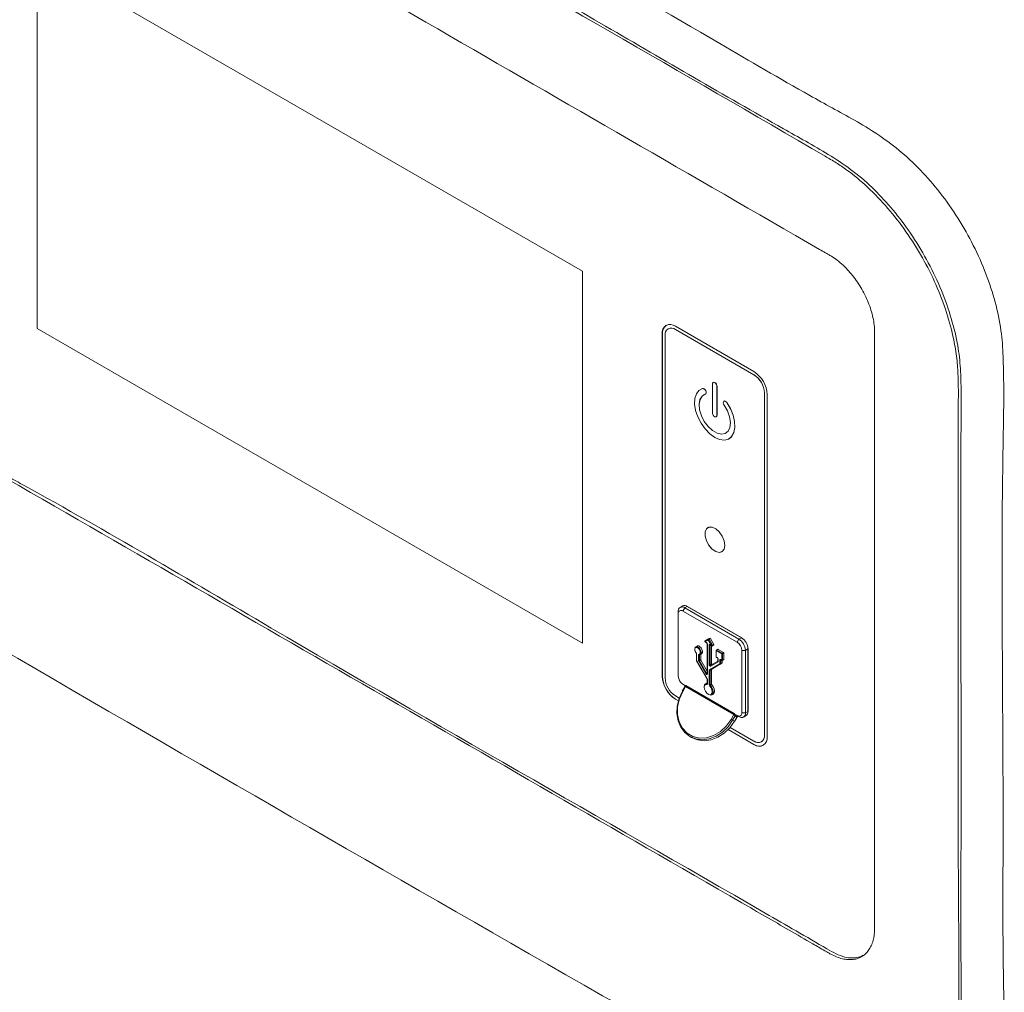
# Model space of a CAD drawing. Units: millimetres. Extents: x -61 to 1342, y -411 to 1937.
# Drawn here: x 92 to 289, y 858 to 1053 of the extents above; entities that cross this region are included whole.
import ezdxf

# ---------------------------------------------------------------- set-up
doc = ezdxf.new("R2010")
doc.units = ezdxf.units.MM

msp = doc.modelspace()

# ---------------------------------------------------------------- linework, layer by layer
at = {"color": 7, "linetype": 'Continuous', "lineweight": 15}
for p, q in [((204.54, 1002.86), (95.01, 1066.09)), ((95.01, 1066.09), (95.01, 991.38)), ((95.03, 1066.08), (95.03, 991.39)), ((204.54, 928.15), (204.54, 1002.86)), ((95.03, 991.39), (95.01, 991.38)), ((95.01, 991.38), (204.54, 928.15)), ((95.03, 991.39), (204.54, 928.17)), ((221.72, 991.3), (221.7, 991.29)), ((238.94, 982.7), (223.18, 991.8)), ((223.19, 991.15), (223.18, 991.14)), ((238.94, 982.04), (223.18, 991.14)), ((238.96, 982.05), (223.19, 991.15)), ((220.54, 990.28), (220.52, 990.27)), ((220.52, 990.27), (220.52, 921.52)), ((220.54, 990.28), (220.54, 921.53)), ((221.09, 989.94), (221.09, 921.19)), ((238.96, 982.05), (238.94, 982.04)), ((228.22, 979.12), (228.2, 979.11)), ((228.22, 979.12), (228.63, 979.3)), ((228.61, 979.29), (228.63, 979.3)), ((230.61, 974.42), (230.61, 980.23)), ((230.76, 980.53), (230.74, 980.52)), ((231.5, 979.71), (231.52, 979.72)), ((231.5, 979.71), (231.5, 973.9)), ((231.52, 979.72), (231.52, 973.92)), ((229.2, 978.17), (229.22, 978.18)), ((232.93, 976.78), (232.91, 976.77)), ((241.04, 978.44), (241.03, 978.43)), ((241.03, 909.69), (241.03, 978.43)), ((241.04, 909.7), (241.04, 978.44)), ((241.6, 909.36), (241.6, 978.1)), ((233.5, 976.47), (233.52, 976.48)), ((231.37, 973.61), (231.39, 973.62)), ((231.5, 973.9), (231.52, 973.92)), ((233.91, 969.21), (233.93, 969.22)), ((224.63, 935.63), (224.12, 935.34)), ((224.68, 934.62), (225.04, 935.25)), ((225.54, 935.54), (225.04, 935.25)), ((225.04, 935.25), (235.92, 928.96)), ((236.43, 929.25), (225.54, 935.54)), ((236.49, 929.26), (225.61, 935.54)), ((223.75, 934.5), (223.75, 921.52)), ((235.56, 928.34), (224.68, 934.62)), ((229.79, 929.01), (230.06, 929.17)), ((235.92, 928.96), (236.43, 929.25)), ((227.52, 927.59), (227.25, 927.43)), ((229.76, 928.85), (229.08, 928.45)), ((229.08, 928.45), (229.4, 928.27)), ((229.11, 928.62), (229.79, 929.01)), ((229.11, 928.4), (229.43, 928.21)), ((229.55, 928.01), (229.55, 922.06)), ((229.58, 927.96), (229.58, 922.01)), ((230.44, 927.67), (229.76, 928.85)), ((230.19, 929.09), (229.92, 928.94)), ((229.92, 928.94), (230.6, 927.76)), ((229.94, 923.88), (229.94, 927.75)), ((230.12, 927.85), (230.44, 927.67)), ((230.12, 927.75), (230.12, 923.88)), ((230.15, 927.8), (230.47, 927.61)), ((230.87, 927.91), (230.19, 929.09)), ((230.39, 924.03), (230.39, 927.66)), ((230.6, 927.76), (230.87, 927.91)), ((230.6, 927.61), (230.87, 927.77)), ((235.56, 928.34), (235.92, 928.96)), ((227.39, 926.05), (227.39, 924.71)), ((227.43, 925.99), (227.43, 924.66)), ((227.79, 924.71), (227.79, 925.79)), ((228.24, 925.94), (227.97, 925.79)), ((227.97, 925.79), (227.97, 924.71)), ((228.14, 925.89), (228.41, 926.05)), ((228.24, 925.95), (228.24, 925.94)), ((228.24, 924.86), (228.24, 925.94)), ((231.34, 926.66), (231.34, 925.42)), ((231.38, 926.61), (231.38, 925.37)), ((232.46, 925.99), (231.38, 926.61)), ((231.38, 925.37), (231.56, 925.26)), ((231.67, 926.93), (231.41, 926.77)), ((231.41, 925.31), (231.58, 925.2)), ((231.74, 926.92), (231.47, 926.77)), ((231.47, 926.77), (232.55, 926.14)), ((231.74, 926.92), (232.82, 926.3)), ((232.46, 924.74), (232.46, 925.99)), ((232.55, 926.14), (232.82, 926.3)), ((232.91, 926.14), (232.64, 925.99)), ((232.64, 925.99), (232.64, 924.74)), ((232.91, 926.14), (232.91, 924.9)), ((236.5, 926.72), (237.22, 926.72)), ((236.5, 914.16), (236.5, 926.72)), ((237.72, 927.01), (237.22, 926.72)), ((237.22, 926.72), (237.22, 914.16)), ((237.72, 914.45), (237.72, 927.01)), ((237.76, 914.5), (237.76, 927.07)), ((227.41, 924.64), (229.51, 921)), ((227.43, 924.66), (229.53, 921.01)), ((229.28, 922.04), (227.84, 924.53)), ((227.97, 924.71), (228.24, 924.86)), ((228.26, 924.77), (227.99, 924.62)), ((227.99, 924.62), (229.43, 922.13)), ((229.55, 922.55), (228.26, 924.77)), ((229.99, 922.82), (232.1, 924.03)), ((230.12, 923.88), (230.39, 924.03)), ((232.25, 923.98), (230.15, 922.76)), ((231.69, 924.38), (230.25, 923.55)), ((230.27, 923.72), (231.7, 924.54)), ((230.42, 922.92), (232.52, 924.13)), ((231.7, 925), (231.7, 924.55)), ((231.74, 924.95), (231.74, 924.5)), ((232.1, 924.03), (232.1, 924.74)), ((232.52, 924.13), (232.25, 923.98)), ((232.28, 924.85), (232.46, 924.74)), ((232.28, 924.74), (232.28, 924.03)), ((232.28, 924.03), (232.55, 924.19)), ((232.3, 924.79), (232.48, 924.68)), ((232.55, 924.19), (232.55, 924.67)), ((232.61, 924.68), (232.88, 924.84)), ((232.64, 924.74), (232.91, 924.9)), ((220.54, 921.53), (220.52, 921.52)), ((229.94, 919.79), (229.94, 922.7)), ((230.39, 922.86), (230.12, 922.7)), ((230.12, 922.7), (230.12, 919.79)), ((230.15, 922.76), (230.42, 922.92)), ((230.39, 919.95), (230.39, 922.86)), ((225.05, 919.39), (224.54, 918.51)), ((225.22, 919.47), (224.64, 918.46)), ((224.68, 919.9), (224.96, 919.74)), ((224.96, 919.74), (224.68, 919.9)), ((234.92, 913.87), (225.22, 919.47)), ((225.27, 919.64), (234.97, 914.04)), ((229.49, 920.14), (229.22, 919.98)), ((229.55, 920.89), (229.55, 920.05)), ((229.58, 920.84), (229.58, 920)), ((230.12, 919.79), (230.39, 919.95)), ((230.45, 919.82), (230.18, 919.66)), ((223.18, 917.59), (223.95, 917.14)), ((230.49, 917.78), (230.76, 917.94)), ((223.19, 916.94), (223.18, 916.93)), ((223.18, 916.93), (223.77, 916.58)), ((223.19, 916.94), (223.78, 916.6)), ((234.34, 912.86), (234.92, 913.87)), ((235.15, 913.56), (234.64, 912.68)), ((235, 912.48), (235.58, 913.48)), ((235.04, 912.45), (235.67, 913.55)), ((235.44, 913.4), (235.15, 913.56)), ((235.28, 913.78), (235.56, 913.62)), ((235.58, 913.48), (235.44, 913.4)), ((235.46, 913.68), (235.69, 913.54)), ((235.92, 913.41), (235.56, 913.62)), ((235.92, 913.41), (235.69, 913.54)), ((237.22, 914.16), (236.5, 914.16)), ((236.84, 913.32), (237.34, 913.61)), ((237.22, 914.16), (237.72, 914.45)), ((234.64, 912.68), (235, 912.48)), ((226.06, 909.43), (226.41, 909.22)), ((233.76, 910.82), (238.94, 907.83)), ((233.77, 910.83), (238.96, 907.84)), ((234.15, 911.25), (238.94, 908.48)), ((241.04, 909.7), (241.03, 909.69)), ((238.96, 907.84), (238.94, 907.83)), ((240.42, 908.34), (240.43, 908.35))]:
    msp.add_line(p, q, dxfattribs=at)
at = {"color": 8, "linetype": 'Continuous', "lineweight": 15}
for p, q in [((230.17, 927.78), (230.12, 927.75)), ((232.33, 924.77), (232.28, 924.74)), ((229.43, 922.13), (229.55, 922.2)), ((229.53, 920.04), (229.55, 920.05))]:
    msp.add_line(p, q, dxfattribs=at)
at = {"color": 7, "linetype": 'Continuous', "lineweight": 15, "flags": 128}
for points in [[(230.61, 980.23), (230.64, 980.41), (230.74, 980.52), (230.88, 980.55), (231.06, 980.49), (231.23, 980.35), (231.37, 980.15), (231.47, 979.93), (231.5, 979.71)], [(230.76, 980.53), (230.9, 980.56), (231.07, 980.5), (231.25, 980.36), (231.39, 980.16), (231.49, 979.94), (231.52, 979.72)], [(233.5, 976.47), (234.22, 975.25), (234.74, 973.95), (235.04, 972.67), (235.09, 971.49), (234.89, 970.47), (234.45, 969.67), (233.8, 969.16), (232.99, 968.95), (232.05, 969.07), (231.06, 969.5), (230.06, 970.22), (229.12, 971.18), (228.31, 972.33), (227.66, 973.59), (227.23, 974.89), (227.03, 976.14), (227.08, 977.27), (227.37, 978.21), (227.89, 978.9), (228.61, 979.29)], [(228.61, 979.29), (228.77, 979.29), (228.95, 979.2), (229.11, 979.04), (229.24, 978.83), (229.32, 978.6), (229.33, 978.39), (229.27, 978.24), (229.16, 978.15)], [(228.63, 979.3), (228.79, 979.3), (228.96, 979.21), (229.13, 979.05), (229.26, 978.84), (229.34, 978.61), (229.35, 978.4), (229.29, 978.25), (229.22, 978.18)], [(229.16, 978.15), (228.51, 977.77), (228.09, 977.07), (227.92, 976.13), (228.01, 975.02), (228.37, 973.84), (228.95, 972.68), (229.72, 971.65), (230.6, 970.84), (231.52, 970.31), (232.39, 970.11), (233.16, 970.25), (233.74, 970.73), (234.1, 971.5), (234.2, 972.5), (234.02, 973.64), (233.6, 974.83), (232.96, 975.96)], [(228.85, 978.02), (228.53, 977.78), (228.11, 977.08), (227.93, 976.14), (228.03, 975.03), (228.39, 973.85), (228.97, 972.69), (229.74, 971.66), (230.61, 970.85), (231.53, 970.32), (232.41, 970.12), (233.18, 970.26), (233.3, 970.32)], [(232.96, 975.96), (232.84, 976.18), (232.78, 976.4), (232.79, 976.6), (232.87, 976.74), (233, 976.79), (233.17, 976.76), (233.34, 976.65), (233.5, 976.47)], [(232.93, 976.78), (233.02, 976.8), (233.18, 976.77), (233.36, 976.66), (233.52, 976.48)], [(233.52, 976.48), (234.23, 975.26), (234.76, 973.96), (235.05, 972.68), (235.1, 971.5), (234.9, 970.48), (234.47, 969.68), (233.93, 969.22)], [(231.5, 973.9), (231.47, 973.73), (231.37, 973.61), (231.23, 973.59), (231.06, 973.65), (230.88, 973.78), (230.74, 973.98), (230.64, 974.2), (230.61, 974.42)], [(231.52, 973.92), (231.49, 973.74), (231.39, 973.62), (231.39, 973.62)], [(233.07, 947.8), (232.93, 948.71), (232.55, 949.65), (231.96, 950.5), (231.26, 951.14), (230.53, 951.48), (229.87, 951.48), (229.38, 951.14), (229.11, 950.51), (229.11, 949.66), (229.38, 948.72), (229.87, 947.81), (230.53, 947.05), (231.26, 946.55), (231.96, 946.38), (232.55, 946.55), (232.93, 947.04), (233.07, 947.8)], [(229.68, 951.4), (229.4, 951.15), (229.13, 950.52), (229.13, 949.67), (229.4, 948.73), (229.89, 947.82), (230.55, 947.06), (231.28, 946.56), (231.98, 946.39), (232.5, 946.52)], [(225.61, 935.54), (225.58, 935.55), (225.54, 935.54)], [(230.06, 929.17), (230.07, 929.17), (230.09, 929.17), (230.1, 929.17), (230.12, 929.16), (230.14, 929.15), (230.16, 929.13), (230.17, 929.11), (230.19, 929.09)], [(236.49, 929.26), (236.46, 929.27), (236.43, 929.25)], [(227.08, 927.15), (227.17, 927.36), (227.34, 927.46), (227.57, 927.44), (227.82, 927.3), (228.05, 927.05), (228.23, 926.74), (228.32, 926.42), (228.31, 926.13), (228.2, 925.93), (228.01, 925.85), (228.01, 925.85)], [(227.88, 925.91), (228.04, 925.99), (228.13, 926.16), (228.14, 926.4), (228.06, 926.68), (227.91, 926.94), (227.71, 927.16), (227.5, 927.28), (227.3, 927.3), (227.15, 927.2), (227.08, 927.02), (227.08, 926.76), (227.18, 926.48), (227.34, 926.23)], [(228.41, 926.05), (228.47, 926.09), (228.58, 926.29), (228.59, 926.57), (228.5, 926.9), (228.32, 927.21), (228.09, 927.46), (227.84, 927.6), (227.61, 927.62), (227.52, 927.59)], [(229.76, 928.85), (229.78, 928.86), (229.79, 928.87), (229.81, 928.88), (229.83, 928.89), (229.86, 928.9), (229.88, 928.91), (229.9, 928.93), (229.92, 928.94)], [(229.92, 928.94), (229.9, 928.96), (229.89, 928.98), (229.87, 928.99), (229.85, 929), (229.83, 929.01), (229.82, 929.02), (229.8, 929.01), (229.79, 929.01)], [(230.44, 927.67), (230.46, 927.68), (230.47, 927.69), (230.49, 927.7), (230.51, 927.71), (230.54, 927.72), (230.56, 927.73), (230.58, 927.75), (230.6, 927.76)], [(230.87, 927.91), (230.88, 927.88), (230.89, 927.84), (230.89, 927.81), (230.89, 927.79), (230.87, 927.77), (230.87, 927.77)], [(227.34, 926.23), (227.33, 926.21), (227.33, 926.21), (227.33, 926.2), (227.33, 926.2)], [(227.98, 925.84), (227.99, 925.84), (228.01, 925.85)], [(237.76, 927.07), (237.75, 927.04), (237.72, 927.01)], [(227.84, 924.53), (227.85, 924.54), (227.87, 924.55), (227.89, 924.56), (227.91, 924.57), (227.93, 924.58), (227.95, 924.6), (227.97, 924.61), (227.99, 924.62)], [(230.25, 923.55), (230.21, 923.54), (230.16, 923.55), (230.1, 923.58), (230.05, 923.62), (230.01, 923.68), (229.97, 923.74), (229.95, 923.81), (229.94, 923.88)], [(230.27, 923.72), (230.25, 923.71), (230.23, 923.71), (230.2, 923.73), (230.18, 923.75), (230.15, 923.78), (230.14, 923.81), (230.13, 923.85), (230.12, 923.88)], [(230.39, 924.03), (230.39, 924), (230.41, 923.97), (230.42, 923.93), (230.45, 923.91), (230.47, 923.88), (230.5, 923.87), (230.52, 923.87), (230.54, 923.87)], [(229.28, 922.04), (229.29, 922.05), (229.31, 922.06), (229.33, 922.07), (229.35, 922.08), (229.37, 922.09), (229.39, 922.11), (229.41, 922.12), (229.43, 922.13)], [(229.58, 922.01), (229.58, 921.96), (229.55, 921.91), (229.52, 921.89), (229.47, 921.88), (229.42, 921.9), (229.37, 921.93), (229.32, 921.98), (229.28, 922.04)], [(224.97, 919.73), (224.97, 919.73), (224.96, 919.73), (224.96, 919.74)], [(225.22, 919.47), (225.18, 919.48), (225.14, 919.47), (225.1, 919.44), (225.06, 919.39)], [(228.95, 919.37), (228.95, 919.41), (229.03, 919.77), (229.23, 919.99), (229.53, 920.04)], [(229.47, 919.87), (229.2, 919.83), (229.02, 919.63), (228.95, 919.31), (229.01, 918.91), (229.19, 918.51), (229.45, 918.15), (229.76, 917.9), (230.07, 917.79), (230.34, 917.84), (230.51, 918.05), (230.57, 918.38), (230.5, 918.77), (230.32, 919.18), (230.06, 919.53)], [(229.47, 919.87), (229.49, 919.87), (229.52, 919.87), (229.53, 919.88), (229.55, 919.9), (229.56, 919.92), (229.57, 919.94), (229.58, 919.97), (229.58, 920)], [(229.55, 920.17), (229.5, 920.15), (229.49, 920.14)], [(230.18, 919.66), (230.48, 919.27), (230.68, 918.82), (230.75, 918.38), (230.68, 918.01), (230.49, 917.79), (230.2, 917.73), (229.85, 917.85), (229.81, 917.88)], [(230.76, 917.94), (230.76, 917.94), (230.95, 918.17), (231.02, 918.53), (230.95, 918.97), (230.75, 919.43), (230.45, 919.82)], [(234.64, 912.68), (233.73, 911.38), (232.6, 910.3), (231.33, 909.47), (229.97, 908.96), (228.59, 908.78), (227.27, 908.93), (226.06, 909.43), (225.03, 910.23), (224.23, 911.29), (223.7, 912.58), (223.46, 914.01), (223.54, 915.53), (223.92, 917.04), (224.58, 918.49)], [(224.64, 918.46), (223.96, 916.95), (223.6, 915.38), (223.58, 913.81), (223.91, 912.36), (224.56, 911.1), (225.5, 910.1), (226.67, 909.42), (228, 909.11), (229.42, 909.18), (230.84, 909.62), (232.19, 910.42), (233.37, 911.52), (234.34, 912.86)], [(224.58, 918.49), (224.56, 918.5), (224.55, 918.51), (224.54, 918.51), (224.54, 918.51)], [(235.15, 913.56), (235.14, 913.57), (235.12, 913.58), (235.11, 913.59), (235.09, 913.6), (235.07, 913.61), (235.05, 913.62), (235.03, 913.63), (235.01, 913.64)], [(235.28, 913.78), (235.31, 913.76), (235.33, 913.75), (235.36, 913.74), (235.38, 913.72), (235.4, 913.71), (235.42, 913.7), (235.44, 913.69), (235.46, 913.68)], [(235.69, 913.54), (235.65, 913.56), (235.62, 913.56), (235.58, 913.56), (235.54, 913.54), (235.51, 913.52), (235.48, 913.48), (235.45, 913.44), (235.44, 913.4)], [(237.76, 914.5), (237.75, 914.47), (237.72, 914.45)], [(226.41, 909.22), (226.41, 909.22), (227.62, 908.73), (228.95, 908.57), (230.33, 908.75), (231.68, 909.27), (232.96, 910.09), (234.08, 911.18), (235, 912.48)], [(234.64, 912.68), (234.61, 912.7), (234.58, 912.72), (234.54, 912.74), (234.5, 912.76), (234.46, 912.79), (234.41, 912.81), (234.37, 912.84), (234.34, 912.86)], [(235, 912.48), (235.02, 912.46), (235.03, 912.46), (235.04, 912.45), (235.04, 912.45)]]:
    msp.add_lwpolyline(points, dxfattribs=at)
at = {"color": 8, "linetype": 'Continuous', "lineweight": 15, "flags": 128}
for points in [[(230.6, 927.61), (230.6, 927.61), (230.62, 927.63), (230.62, 927.66), (230.62, 927.69), (230.61, 927.72), (230.6, 927.76)], [(227.43, 924.66), (227.42, 924.65), (227.41, 924.65), (227.41, 924.64), (227.41, 924.64)], [(225.06, 919.39), (225.05, 919.39), (225.05, 919.39)], [(229.53, 921.01), (229.52, 921.01), (229.51, 921), (229.51, 921), (229.51, 921)], [(224.54, 918.51), (224.55, 918.51), (224.56, 918.5), (224.58, 918.49), (224.6, 918.48), (224.64, 918.46)], [(235.65, 913.56), (235.65, 913.56), (235.58, 913.48)]]:
    msp.add_lwpolyline(points, dxfattribs=at)
at = {"color": 7, "linetype": 'Continuous', "lineweight": 15}
for centre, radius, start, end in [((222.14, 990.53), 1.64, 50.7967, 189.214), ((222.38, 990.48), 1.85, 125.0133, 186.2988), ((222.36, 990.15), 1.29, 50.7967, 189.214), ((222.33, 989.95), 1.48, 54.3824, 114.3071), ((235.84, 977.84), 5.76, 2.6055, 57.3945), ((236.5, 978.23), 4.53, 2.6055, 57.3945), ((236.52, 978.24), 4.53, 2.6055, 57.3945), ((224.53, 934.63), 0.799, 50.7967, 189.214), ((225.01, 934.79), 0.92, 54.3824, 114.3071), ((224.32, 934.18), 0.577, 50.7967, 189.214), ((234.91, 926.89), 2.81, 2.6055, 57.3945), ((229.17, 928.51), 0.127, 120.0054, 240.0027), ((229.18, 928.52), 0.117, 126.3512, 215.1851), ((229.19, 927.94), 0.39, 2.6055, 57.3945), ((229.86, 928.92), 0.117, 126.3512, 215.1851), ((230.05, 927.77), 0.111, 50.7967, 189.214), ((230.03, 927.92), 0.195, 242.6097, 297.3903), ((230.53, 927.72), 0.127, 240.0027, 299.9973), ((234.47, 926.63), 2.03, 2.6055, 57.3945), ((234.41, 926.6), 2.81, 2.6055, 57.3945), ((227.04, 925.98), 0.39, 2.6393, 39.7721), ((227.9, 925.8), 0.112, 100.5468, 189.2519), ((227.88, 925.96), 0.195, 242.6097, 297.3903), ((231.47, 926.66), 0.127, 119.9973, 180), ((231.47, 925.42), 0.127, 180, 240.0027), ((231.57, 926.6), 0.195, 122.6055, 177.3945), ((231.35, 924.93), 0.39, 2.6055, 57.3945), ((231.7, 926.87), 0.0639, 54.3818, 114.314), ((232.65, 925.98), 0.195, 122.6055, 177.3945), ((232.55, 926.16), 0.195, 242.6097, 297.3903), ((232.44, 925.98), 0.195, 2.6055, 57.3945), ((232.71, 926.13), 0.195, 2.6055, 57.3945), ((227.52, 924.71), 0.127, 180, 210), ((228.15, 924.72), 0.366, 181.9565, 211.1437), ((227.88, 924.88), 0.195, 242.6097, 297.3903), ((228.15, 924.71), 0.183, 181.9565, 211.1437), ((228.42, 924.87), 0.183, 181.9565, 211.1437), ((230.03, 924.05), 0.195, 242.6097, 297.3903), ((230.34, 923.62), 0.117, 126.3512, 215.1851), ((231.78, 924.45), 0.117, 126.3512, 215.1851), ((231.61, 924.49), 0.128, 305.698, 5.6204), ((232.21, 924.76), 0.111, 50.7967, 189.214), ((232.19, 924.92), 0.195, 242.6097, 297.3903), ((232.19, 924.21), 0.195, 242.6097, 297.3903), ((232.2, 924.08), 0.117, 204.8163, 293.6431), ((232.21, 924.03), 0.0639, 305.698, 5.6204), ((232.55, 924.92), 0.195, 242.6097, 297.3903), ((232.55, 924.79), 0.127, 240.0027, 299.9973), ((232.48, 924.18), 0.0639, 305.698, 5.6204), ((232.84, 924.89), 0.0639, 305.698, 5.6204), ((226.28, 921.78), 5.76, 182.6055, 237.3945), ((226.3, 921.79), 5.76, 182.6055, 237.3945), ((225.77, 921.61), 2.03, 182.6055, 237.3945), ((230.07, 922.72), 0.128, 125.698, 185.6204), ((230.03, 922.88), 0.195, 242.6097, 297.3903), ((230.1, 922.87), 0.117, 204.8163, 293.6431), ((230.19, 922.71), 0.0639, 125.698, 185.6204), ((230.45, 922.87), 0.0639, 125.698, 185.6204), ((225.62, 921.4), 4.53, 182.6055, 237.3945), ((225.16, 919.48), 0.198, 55.2732, 122.9348), ((224.91, 919.66), 0.366, 328.8563, 358.0435), ((229.61, 919.91), 0.151, 125.2574, 197.0228), ((229.22, 920.83), 0.366, 1.9565, 31.1437), ((230.34, 919.81), 0.397, 182.8717, 224.7211), ((230.03, 919.96), 0.195, 242.6097, 297.3903), ((230.34, 919.38), 0.321, 120.4833, 152.7591), ((230.32, 919.8), 0.198, 182.8717, 224.7211), ((230.59, 919.96), 0.198, 182.8717, 224.7211), ((234.6, 914.06), 0.366, 328.8563, 358.0435), ((234.72, 913.66), 0.288, 357.1812, 46.5725), ((234.62, 913.51), 0.636, 26.0113, 56.5557), ((235.36, 913.46), 0.234, 66.3569, 155.1837), ((235.93, 914.06), 0.577, 230.7967, 9.214), ((236.43, 914.03), 0.799, 230.7967, 9.214), ((236.85, 914.33), 0.877, 304.0564, 7.2558), ((239.76, 909.48), 1.29, 230.7967, 9.214), ((239.6, 909.54), 1.45, 305.0133, 6.2988), ((239.98, 909.09), 1.64, 230.7967, 9.214), ((240.06, 909.37), 1.89, 234.3824, 294.3071)]:
    msp.add_arc(centre, radius, start, end, dxfattribs=at)
at = {"color": 8, "linetype": 'Continuous', "lineweight": 15}
for centre, radius, start, end in [((229.14, 928.45), 0.0639, 174.3796, 234.302), ((229.47, 928.26), 0.0639, 174.3835, 234.2572), ((229.61, 928.02), 0.0639, 185.8416, 245.6125), ((230.19, 927.85), 0.0639, 174.3796, 234.302), ((230.19, 927.76), 0.0688, 138.1286, 184.4578), ((230.51, 927.66), 0.0639, 174.3796, 234.302), ((227.45, 926.05), 0.0639, 185.8863, 245.6086), ((227.97, 925.94), 0.102, 195.468, 270.5641), ((228.03, 925.79), 0.0668, 132.8498, 184.8567), ((231.41, 926.67), 0.0639, 185.6948, 245.6253), ((231.41, 925.42), 0.0639, 185.6948, 245.6253), ((231.44, 925.36), 0.0639, 174.3796, 234.302), ((231.43, 926.71), 0.0639, 54.3818, 114.314), ((231.62, 925.26), 0.0641, 174.4386, 233.6285), ((227.45, 924.71), 0.0639, 185.6948, 245.6253), ((231.76, 925.01), 0.0641, 186.3718, 245.5661), ((231.76, 924.56), 0.0639, 185.6948, 245.6253), ((232.34, 924.84), 0.0639, 174.3796, 234.302), ((232.35, 924.75), 0.0688, 138.1286, 184.4578), ((232.52, 924.74), 0.0639, 174.3796, 234.302), ((232.57, 924.74), 0.0639, 305.698, 5.6204), ((229.55, 922.18), 0.126, 202.5814, 269.8554), ((229.61, 922.07), 0.0639, 185.6948, 245.6253), ((229.61, 920.9), 0.0639, 185.9082, 245.6067), ((229.61, 920.06), 0.0639, 185.6948, 245.6253), ((235.74, 913.49), 0.157, 150.7544, 182.3978)]:
    msp.add_arc(centre, radius, start, end, dxfattribs=at)
at = {"color": 7, "linetype": 'Continuous', "lineweight": 15}
for points, knots in [([(280.44, 832.66), (280.81, 832.8), (282.31, 833.39), (284.42, 835.38), (286.65, 838.53), (288.18, 842.53), (289.01, 847.65), (289.16, 853.81), (289.04, 860.61), (288.87, 871.95), (289.14, 907.65), (288.38, 947.53), (289.24, 981.4), (288.67, 990.98), (287.48, 996.61), (285.61, 1002.37), (283.09, 1008.04), (279.97, 1013.57), (276.38, 1018.68), (272.36, 1023.32), (268.08, 1027.29), (263.62, 1030.52), (259.13, 1033.23), (254.64, 1035.65), (245.63, 1040.66), (217.18, 1057.35), (179.04, 1079.12), (135.73, 1104.3), (111.49, 1117.98), (96.54, 1126.95), (90.9, 1130.6), (85.25, 1134.15), (79.63, 1137.4), (74.06, 1140.08), (68.97, 1141.81), (64.42, 1142.47), (60.63, 1141.98), (58.02, 1141.14), (56.9, 1140.2), (56.72, 1140.05)], [0, 0, 0, 0, 0.003737, 0.015044, 0.02668, 0.037949, 0.049544, 0.064553, 0.07959, 0.094628, 0.139721, 0.319312, 0.358315, 0.36955, 0.381112, 0.392344, 0.403899, 0.415201, 0.426833, 0.438108, 0.449708, 0.461195, 0.472732, 0.484329, 0.495899, 0.542282, 0.703988, 0.790334, 0.876681, 0.891161, 0.905746, 0.920322, 0.93479, 0.949126, 0.963439, 0.974755, 0.9864, 0.997717, 1, 1, 1, 1]), ([(41.88, 1115.73), (41.92, 1117.51), (41.99, 1121.13), (42.75, 1125.98), (44.33, 1129.98), (46.51, 1133.12), (49.32, 1135.41), (52.65, 1136.81), (56.43, 1137.25), (60.64, 1136.75), (65.23, 1135.12), (70.03, 1132.63), (74.84, 1129.72), (84.51, 1123.92), (105.49, 1112.03), (148.66, 1086.91), (197.26, 1059.12), (234.45, 1037.3), (249.35, 1028.95), (253.85, 1026.4), (258.33, 1023.45), (262.58, 1019.89), (266.47, 1015.73), (270.05, 1011.11), (273.28, 1005.96), (276.07, 1000.43), (278.22, 994.77), (279.69, 989.36), (280.38, 984.37), (280.54, 979.83), (280.44, 956.22), (280.48, 934), (280.52, 913.27)], [0, 0, 0, 0, 0.0142353, 0.0288928, 0.0421897, 0.0554869, 0.0688008, 0.0821144, 0.095425, 0.1087362, 0.1231636, 0.1376951, 0.1523533, 0.1669545, 0.2258348, 0.3435954, 0.560405, 0.6688098, 0.6825033, 0.6962542, 0.7098781, 0.7233975, 0.7358426, 0.7482876, 0.7615754, 0.7748638, 0.7881545, 0.8014452, 0.8131105, 0.8248551, 0.8366062, 1, 1, 1, 1]), ([(279.93, 913.33), (279.93, 913.53), (279.93, 914.57), (279.93, 918.93), (279.93, 936.35), (280, 955.5), (279.89, 974.01), (280.05, 980.26), (279.72, 985.33), (279.01, 989.61), (277.69, 994.61), (275.56, 1000.18), (272.81, 1005.67), (269.56, 1010.83), (265.85, 1015.62), (261.84, 1019.8), (258.29, 1022.76), (255.43, 1024.68), (225.17, 1042.33), (166.71, 1075.86), (105.75, 1111), (72.52, 1130.31), (67, 1133.44), (63.66, 1135.05), (60.09, 1136.22), (56.6, 1136.7), (54.42, 1136.34), (53.43, 1136.17)], [0, 0, 0, 0, 0.001793, 0.008965, 0.037654, 0.152408, 0.174822, 0.197236, 0.207158, 0.217219, 0.231383, 0.245959, 0.260122, 0.274695, 0.288887, 0.303492, 0.317688, 0.324985, 0.332291, 0.620161, 0.908031, 0.940947, 0.952037, 0.963128, 0.974154, 0.988342, 1, 1, 1, 1]), ([(72.28, 1049.24), (72.28, 1063.86), (72.28, 1080.32), (72.28, 1097.23), (72.28, 1099.52), (72.28, 1100.43), (72.28, 1100.89), (72.32, 1101.56), (72.34, 1101.77), (72.39, 1102.2), (72.43, 1102.41), (72.54, 1103.02), (72.65, 1103.4), (72.91, 1104.11), (73.06, 1104.45), (73.32, 1104.91), (73.42, 1105.06), (73.62, 1105.34), (73.73, 1105.47), (74.06, 1105.85), (74.3, 1106.07), (74.7, 1106.35), (74.83, 1106.44), (75.12, 1106.6), (75.26, 1106.67), (76.02, 1106.99), (76.67, 1107.11), (77.74, 1107.08), (78.12, 1107.04), (78.87, 1106.89), (79.25, 1106.78), (80.02, 1106.5), (80.41, 1106.33), (81.01, 1106.02), (81.21, 1105.91), (81.61, 1105.68), (82.61, 1105.1), (85.2, 1103.6), (90.79, 1100.37), (121.13, 1082.86), (175.43, 1051.51), (226.94, 1021.78), (253.09, 1006.68), (253.69, 1006.34), (254.09, 1006.11), (254.29, 1005.99), (254.88, 1005.63), (255.28, 1005.35), (256.06, 1004.75), (256.45, 1004.42), (257.02, 1003.89), (257.21, 1003.71), (257.58, 1003.33), (257.77, 1003.13), (258.31, 1002.53), (258.65, 1002.12), (259.32, 1001.24), (259.65, 1000.79), (260.26, 999.84), (260.55, 999.36), (261.08, 998.37), (261.33, 997.87), (261.78, 996.86), (261.99, 996.34), (262.36, 995.31), (262.51, 994.8), (262.78, 993.79), (262.89, 993.28), (263.06, 992.28), (263.11, 991.79), (263.16, 991.08), (263.16, 990.85), (263.17, 990.39), (263.17, 990.16), (263.17, 989.03), (263.17, 980.85), (263.17, 958.13), (263.17, 921.77), (263.17, 890.87), (263.17, 874.06), (263.17, 871.79), (263.17, 871.11), (263.17, 870.88), (263.16, 870.43), (263.15, 870.22), (263.09, 869.58), (263.02, 869.17), (262.84, 868.38), (262.73, 868.01), (262.45, 867.32), (262.28, 867), (261.91, 866.42), (261.7, 866.15), (261, 865.44), (260.45, 865.09), (259.53, 864.76), (259.2, 864.68), (258.52, 864.6), (258.17, 864.59), (257.45, 864.64), (257.07, 864.69), (256.31, 864.88), (255.92, 865), (255.14, 865.31), (254.74, 865.5), (254.15, 865.83), (253.95, 865.94), (253.55, 866.17), (252.56, 866.74), (249.98, 868.23), (244.43, 871.44), (214.28, 888.84), (160.34, 919.98), (108.78, 949.75), (82.6, 964.86), (81.61, 965.43), (81.41, 965.54), (81.02, 965.78), (80.82, 965.9), (80.23, 966.3), (79.83, 966.59), (79.06, 967.22), (78.69, 967.57), (78.13, 968.11), (77.95, 968.3), (77.58, 968.69), (77.4, 968.9), (76.52, 969.93), (75.87, 970.81), (75.14, 972), (74.99, 972.25), (74.71, 972.74), (74.58, 972.98), (74.2, 973.72), (73.96, 974.22), (73.53, 975.23), (73.34, 975.74), (72.99, 976.77), (72.85, 977.27), (72.61, 978.27), (72.51, 978.77), (72.36, 979.75), (72.32, 980.23), (72.28, 980.93), (72.28, 981.16), (72.28, 981.62), (72.28, 982.3), (72.28, 990.3), (72.28, 1005.38), (72.28, 1023.65), (72.28, 1034.62), (72.28, 1041.93), (72.28, 1045.58), (72.28, 1049.24)], [0, 0, 0, 0, 0.0625, 0.070312, 0.072266, 0.072266, 0.074219, 0.074219, 0.075195, 0.075195, 0.076172, 0.076172, 0.078125, 0.078125, 0.080078, 0.080078, 0.081055, 0.081055, 0.082031, 0.082031, 0.083984, 0.083984, 0.084961, 0.084961, 0.085937, 0.085937, 0.089844, 0.089844, 0.091797, 0.091797, 0.09375, 0.09375, 0.095703, 0.095703, 0.09668, 0.09668, 0.097656, 0.101562, 0.109375, 0.125, 0.25, 0.375, 0.376953, 0.37793, 0.37793, 0.378906, 0.378906, 0.380859, 0.380859, 0.382812, 0.382812, 0.383789, 0.383789, 0.384766, 0.384766, 0.386719, 0.386719, 0.388672, 0.388672, 0.390625, 0.390625, 0.392578, 0.392578, 0.394531, 0.394531, 0.396484, 0.396484, 0.398437, 0.398437, 0.400391, 0.400391, 0.401367, 0.401367, 0.402344, 0.402344, 0.40625, 0.4375, 0.5, 0.5625, 0.570312, 0.572266, 0.572266, 0.573242, 0.573242, 0.574219, 0.574219, 0.576172, 0.576172, 0.578125, 0.578125, 0.580078, 0.580078, 0.582031, 0.582031, 0.585937, 0.585937, 0.587891, 0.587891, 0.589844, 0.589844, 0.591797, 0.591797, 0.59375, 0.59375, 0.595703, 0.595703, 0.59668, 0.59668, 0.597656, 0.601562, 0.609375, 0.625, 0.75, 0.875, 0.878906, 0.878906, 0.879883, 0.879883, 0.880859, 0.880859, 0.882812, 0.882812, 0.884766, 0.884766, 0.885742, 0.885742, 0.886719, 0.886719, 0.890625, 0.890625, 0.891602, 0.891602, 0.892578, 0.892578, 0.894531, 0.894531, 0.896484, 0.896484, 0.898437, 0.898437, 0.900391, 0.900391, 0.902344, 0.902344, 0.90332, 0.90332, 0.904297, 0.90625, 0.9375, 0.96875, 0.984375, 0.984375, 1, 1, 1, 1]), ([(72.84, 1041.23), (72.86, 1034.62), (72.91, 1014.8), (72.47, 994.68), (72.89, 980.02), (73.23, 978.05), (73.86, 976.02), (74.7, 974.02), (75.75, 972.11), (76.96, 970.35), (78.3, 968.76), (80.27, 966.9), (82.88, 965.03), (86.06, 963.18), (89.24, 961.57), (107.9, 951.37), (158.56, 921.2), (212.28, 890.71), (250.07, 868.81), (255.42, 865.74), (257.13, 865.07), (258.63, 864.89), (259.88, 864.99), (260.57, 865.32), (260.89, 865.47)], [0, 0, 0, 0, 0.069795, 0.209385, 0.215752, 0.222104, 0.228504, 0.234904, 0.241059, 0.247214, 0.253353, 0.259493, 0.272345, 0.285285, 0.298325, 0.311316, 0.51327, 0.917179, 0.967667, 0.975091, 0.982469, 0.988632, 0.994793, 1, 1, 1, 1]), ([(42.09, 1008.93), (42.07, 1006.66), (42.03, 1001), (41.96, 991.97), (41.95, 983.97), (42.37, 977.93), (43.16, 973.53), (44.58, 968.46), (46.79, 962.9), (49.63, 957.44), (52.95, 952.33), (56.72, 947.63), (60.61, 943.7), (64.52, 940.6), (68.29, 938.19), (72.06, 936.05), (79.66, 931.79), (125.13, 905.25), (177.23, 875.29), (226.86, 846.81), (239.98, 839.1), (246.47, 835.18), (250.31, 833.09), (251.54, 832.42)], [0, 0, 0, 0, 0.024043, 0.05991, 0.09576, 0.108259, 0.120945, 0.138219, 0.155995, 0.17327, 0.191045, 0.208313, 0.22608, 0.241239, 0.256484, 0.271833, 0.287135, 0.348931, 0.825352, 0.921133, 0.953071, 0.98501, 1, 1, 1, 1]), ([(229.43, 928.21), (229.44, 928.2), (229.45, 928.19), (229.48, 928.16), (229.51, 928.12), (229.53, 928.08), (229.54, 928.04), (229.55, 928.02), (229.55, 928.01)], [0, 0, 0, 0, 0.161547, 0.3254, 0.504574, 0.692233, 0.859007, 1, 1, 1, 1]), ([(230.13, 927.8), (230.13, 927.8), (230.13, 927.8), (230.14, 927.8), (230.15, 927.8)], [0, 0, 0, 0, 0.597959, 1, 1, 1, 1]), ([(227.05, 927.09), (227.04, 927.05), (227.02, 926.92), (227.07, 926.66), (227.19, 926.39), (227.29, 926.25), (227.33, 926.2)], [0, 0, 0, 0, 0.157636, 0.480374, 0.810485, 1, 1, 1, 1]), ([(227.33, 926.2), (227.34, 926.18), (227.36, 926.16), (227.38, 926.11), (227.39, 926.07), (227.39, 926.05), (227.39, 926.05)], [0, 0, 0, 0, 0.272428, 0.553479, 0.801779, 1, 1, 1, 1]), ([(231.58, 925.2), (231.59, 925.2), (231.61, 925.19), (231.64, 925.16), (231.67, 925.11), (231.69, 925.07), (231.7, 925.03), (231.7, 925.01), (231.7, 925)], [0, 0, 0, 0, 0.161547, 0.3254, 0.504574, 0.692233, 0.859007, 1, 1, 1, 1]), ([(231.7, 924.55), (231.7, 924.54), (231.7, 924.53), (231.7, 924.53), (231.7, 924.53)], [0, 0, 0, 0, 0.617596, 1, 1, 1, 1]), ([(232.29, 924.8), (232.29, 924.8), (232.29, 924.8), (232.3, 924.79), (232.3, 924.79)], [0, 0, 0, 0, 0.597959, 1, 1, 1, 1]), ([(229.55, 922.06), (229.54, 922.06), (229.54, 922.04), (229.54, 922.05), (229.54, 922.05)], [0, 0, 0, 0, 0.617596, 1, 1, 1, 1]), ([(229.51, 921), (229.52, 920.99), (229.53, 920.96), (229.54, 920.92), (229.55, 920.9), (229.55, 920.89)], [0, 0, 0, 0, 0.360611, 0.731502, 1, 1, 1, 1]), ([(229.55, 920.05), (229.54, 920.04), (229.54, 920.03), (229.54, 920.03), (229.54, 920.03)], [0, 0, 0, 0, 0.617596, 1, 1, 1, 1]), ([(280.52, 913.27), (280.52, 913.06), (280.52, 912.03), (280.52, 907.67), (280.53, 890.25), (280.45, 871.06), (280.57, 852.48), (280.65, 845.81), (280.22, 840.68), (279.29, 836.91), (277.7, 833.42), (275.37, 830.46), (272.42, 828.37), (268.98, 827.18), (265.12, 826.98), (260.93, 827.69), (256.48, 829.51), (252.6, 831.7), (250.21, 833.12), (249.34, 833.63)], [0, 0, 0, 0, 0.005155, 0.025775, 0.108256, 0.438178, 0.503478, 0.568761, 0.602737, 0.636714, 0.678561, 0.720409, 0.762399, 0.804389, 0.84637, 0.888352, 0.931456, 0.974897, 1, 1, 1, 1]), ([(275.36, 831.61), (275.94, 832.28), (277.34, 833.87), (278.79, 837.29), (279.83, 841.6), (280.22, 859.13), (279.87, 883.17), (279.92, 905.4), (279.93, 913.33)], [0, 0, 0, 0, 0.04224, 0.1014643, 0.1591083, 0.2183981, 0.7213787, 1, 1, 1, 1])]:
    msp.add_open_spline(points, degree=3, knots=knots, dxfattribs=at)
for points in [[(224.96, 919.74), (224.99, 919.72), (225.03, 919.69), (225.05, 919.65)], [(225.05, 919.65), (225.1, 919.57), (225.1, 919.47), (225.06, 919.39)], [(235.19, 913.79), (235.15, 913.77), (235.07, 913.71), (235.01, 913.64)], [(235.19, 913.79), (235.22, 913.81), (235.25, 913.8), (235.28, 913.78)]]:
    msp.add_open_spline(points, degree=3, dxfattribs=at)

doc.saveas('drawing.dxf')
